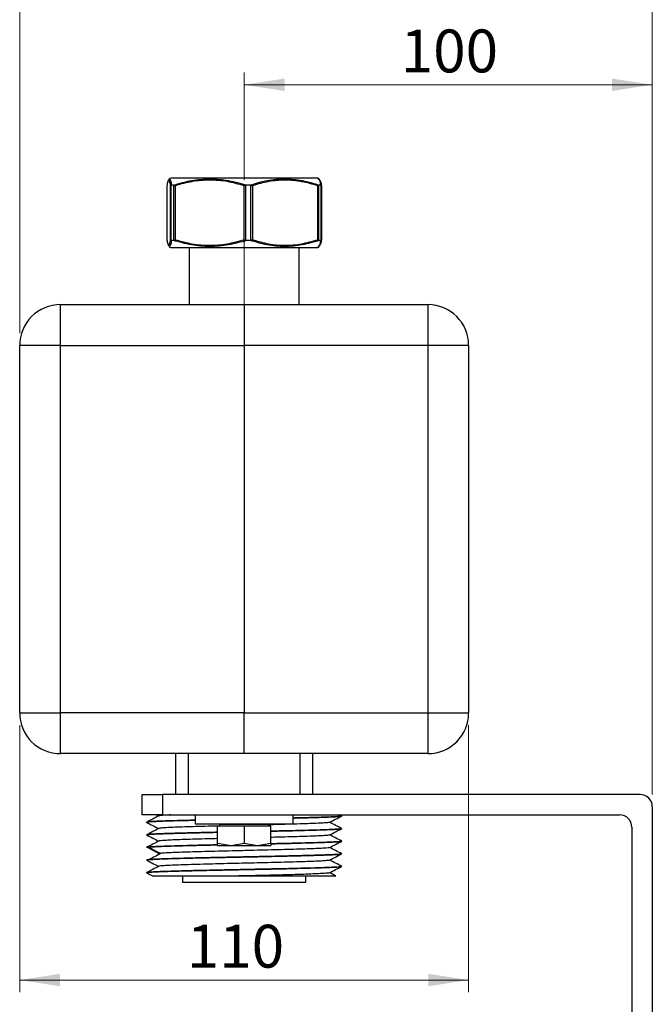
# Model space of a CAD drawing. Units: millimetres. Extents: x 100 to 4164, y 100 to 2870.
# Drawn here: x 2959 to 3476, y 1445 to 2249 of the extents above; entities that cross this region are included whole.
import ezdxf

# ---------------------------------------------------------------- set-up
doc = ezdxf.new("R2010")
doc.units = ezdxf.units.MM
doc.header["$LTSCALE"] = 10
doc.linetypes.add('CENTERX2', pattern=[20.32, 12.7, -2.54, 2.54, -2.54])
doc.styles.add('SLDTEXTSTYLE0', font='TXT', dxfattribs={"width": 0.75})
doc.dimstyles.new('SLDDIMSTYLE0', dxfattribs={"dimtxt": 35, "dimasz": 33.02, "dimexe": 0, "dimexo": 0.0625, "dimgap": 8.75, "dimtad": 1, "dimdec": 0, "dimlfac": 0.3, "dimrnd": 1e-09, "dimzin": 12, "dimdsep": 46, "dimtxsty": 'SLDTEXTSTYLE0', "dimsah": 1, "dimcen": 0.09, "dimadec": 0, "dimazin": 3, "dimtfac": 1, "dimtdec": 0, "dimtofl": 0, "dimtmove": 0, "dimatfit": 3, "dimfxl": 1, "dimfrac": 2, "dimtolj": 1, "dimtzin": 12, "dimarcsym": 0})

# ---------------------------------------------------------------- blocks, each defined once
blk = doc.blocks.new('_D_13')
at = {"color": 7, "linetype": 'Continuous', "lineweight": 0}
for p, q in [((3142.7, 2117.67), (3142.7, 2205.47)), ((3476.03, 1616.01), (3476.03, 2205.47)), ((3142.7, 2195.47), (3476.03, 2195.47))]:
    blk.add_line(p, q, dxfattribs=at)
at = {"color": 7, "linetype": 'Continuous', "lineweight": 18}
for points in [[(3142.7, 2195.47), (3175.72, 2190.39), (3175.72, 2200.55)], [(3476.03, 2195.47), (3443.01, 2200.55), (3443.01, 2190.39)]]:
    blk.add_solid(points, dxfattribs=at)
at = {"color": 7, "linetype": 'Continuous', "lineweight": 18, "insert": (3270.57, 2240.58), "char_height": 35, "attachment_point": 1, "style": 'SLDTEXTSTYLE0'}
blk.add_mtext('100', dxfattribs=at)
blk = doc.blocks.new('_D_14')
at = {"color": 7, "linetype": 'Continuous', "lineweight": 0}
for p, q in [((2959.37, 1992.67), (2959.37, 2293.47)), ((3476.03, 1616.01), (3476.03, 2293.47)), ((2959.37, 2283.47), (3476.03, 2283.47))]:
    blk.add_line(p, q, dxfattribs=at)
at = {"color": 7, "linetype": 'Continuous', "lineweight": 18}
for points in [[(2959.37, 2283.47), (2992.39, 2278.39), (2992.39, 2288.55)], [(3476.03, 2283.47), (3443.01, 2288.55), (3443.01, 2278.39)]]:
    blk.add_solid(points, dxfattribs=at)
at = {"color": 7, "linetype": 'Continuous', "lineweight": 18, "insert": (3178.91, 2328.59), "char_height": 35, "attachment_point": 1, "style": 'SLDTEXTSTYLE0'}
blk.add_mtext('155', dxfattribs=at)
blk = doc.blocks.new('_D_15')
at = {"color": 7, "linetype": 'Continuous', "lineweight": 0}
for p, q in [((2959.37, 1672.67), (2959.37, 1454.49)), ((3326.03, 1672.67), (3326.03, 1454.49)), ((3326.03, 1464.49), (2959.37, 1464.49))]:
    blk.add_line(p, q, dxfattribs=at)
at = {"color": 7, "linetype": 'Continuous', "lineweight": 18}
for points in [[(2959.37, 1464.49), (2992.39, 1459.41), (2992.39, 1469.57)], [(3326.03, 1464.49), (3293.01, 1469.57), (3293.01, 1459.41)]]:
    blk.add_solid(points, dxfattribs=at)
at = {"color": 7, "linetype": 'Continuous', "lineweight": 18, "insert": (3095.84, 1509.61), "char_height": 35, "attachment_point": 1, "style": 'SLDTEXTSTYLE0'}
blk.add_mtext('110', dxfattribs=at)

msp = doc.modelspace()

# ---------------------------------------------------------------- linework, layer by layer
at = {"color": 7, "linetype": 'Continuous', "lineweight": 25}
for p, q in [((3081.61, 2118.58), (3081.27, 2117.99)), ((3082.92, 2119.34), (3081.46, 2118.49)), ((3203.94, 2118.49), (3202.48, 2119.34)), ((3203.78, 2117.9), (3203.79, 2118.58)), ((3204.13, 2117.99), (3203.79, 2118.58)), ((3079.55, 2113.07), (3079.55, 2068.95)), ((3083.03, 2113.24), (3082.67, 2113.07)), ((3082.67, 2068.95), (3082.67, 2113.07)), ((3083.41, 2113.63), (3083.03, 2113.24)), ((3083.03, 2068.77), (3083.03, 2113.24)), ((3084.92, 2113.63), (3083.41, 2113.63)), ((3085.32, 2113.24), (3084.92, 2113.63)), ((3085.32, 2113.24), (3086.28, 2113.07)), ((3085.32, 2068.77), (3085.32, 2113.24)), ((3086.28, 2113.07), (3086.28, 2068.95)), ((3144.01, 2113.24), (3142.76, 2113.07)), ((3142.76, 2068.95), (3142.76, 2113.07)), ((3144.73, 2113.63), (3144.01, 2113.24)), ((3144.01, 2068.77), (3144.01, 2113.24)), ((3147.51, 2113.63), (3144.73, 2113.63)), ((3148.22, 2113.24), (3147.51, 2113.63)), ((3148.22, 2068.77), (3148.22, 2113.24)), ((3148.22, 2113.24), (3149.43, 2113.07)), ((3149.43, 2113.07), (3149.43, 2068.95)), ((3203.68, 2113.24), (3202.8, 2113.07)), ((3202.8, 2068.95), (3202.8, 2113.07)), ((3204.02, 2113.63), (3203.68, 2113.24)), ((3203.68, 2068.77), (3203.68, 2113.24)), ((3205.29, 2113.63), (3204.02, 2113.63)), ((3205.6, 2113.24), (3205.29, 2113.63)), ((3205.6, 2068.77), (3205.6, 2113.24)), ((3205.6, 2113.24), (3205.85, 2113.07)), ((3205.85, 2113.07), (3205.85, 2068.95)), ((3082.67, 2068.95), (3083.03, 2068.77)), ((3083.03, 2068.77), (3083.41, 2068.38)), ((3084.92, 2068.38), (3085.32, 2068.77)), ((3085.32, 2068.77), (3086.28, 2068.95)), ((3142.76, 2068.95), (3144.01, 2068.77)), ((3144.01, 2068.77), (3144.73, 2068.38)), ((3147.51, 2068.38), (3144.73, 2068.38)), ((3147.51, 2068.38), (3148.22, 2068.77)), ((3148.22, 2068.77), (3149.43, 2068.95)), ((3202.8, 2068.95), (3203.68, 2068.77)), ((3203.68, 2068.77), (3204.02, 2068.38)), ((3205.29, 2068.38), (3204.02, 2068.38)), ((3205.29, 2068.38), (3205.6, 2068.77)), ((3205.6, 2068.77), (3205.85, 2068.95)), ((3081.46, 2063.52), (3082.92, 2062.67)), ((3090.93, 2062.67), (3091.29, 2062.67)), ((3097.87, 2062.67), (3097.87, 2016.01)), ((3187.53, 2016.01), (3187.53, 2062.67)), ((3202.48, 2062.67), (3203.94, 2063.52)), ((3203.79, 2063.43), (3204.37, 2064.43)), ((2992.7, 1982.67), (2992.7, 2016.01)), ((2992.7, 2016.01), (3142.7, 2016.01)), ((3142.7, 2016.01), (3142.7, 1982.67)), ((3142.7, 2016.01), (3292.7, 2016.01)), ((3292.7, 2016.01), (3292.7, 2006.24)), ((3292.7, 2006.24), (3292.7, 1982.67)), ((2992.7, 1982.67), (2959.37, 1982.67)), ((2959.37, 1682.67), (2959.37, 1982.67)), ((2992.7, 1682.67), (2992.7, 1982.67)), ((2992.7, 1982.67), (3142.7, 1982.67)), ((3292.7, 1982.67), (3142.7, 1982.67)), ((3142.7, 1982.67), (3142.7, 1682.67)), ((3326.03, 1982.67), (3292.7, 1982.67)), ((3292.7, 1982.67), (3292.7, 1682.67)), ((3326.03, 1982.67), (3326.03, 1682.67)), ((2959.37, 1682.67), (2992.7, 1682.67)), ((2992.7, 1649.34), (2992.7, 1682.67)), ((3142.7, 1682.67), (2992.7, 1682.67)), ((3142.7, 1649.34), (3142.7, 1682.67)), ((3142.7, 1682.67), (3292.7, 1682.67)), ((3292.7, 1682.67), (3316.27, 1682.67)), ((3292.7, 1682.67), (3292.7, 1649.34)), ((3316.27, 1682.67), (3326.03, 1682.67)), ((3142.7, 1649.34), (2992.7, 1649.34)), ((3086.53, 1649.34), (3086.53, 1616.01)), ((3096.87, 1649.34), (3096.87, 1616.01)), ((3292.7, 1649.34), (3142.7, 1649.34)), ((3188.53, 1616.01), (3188.53, 1649.34)), ((3198.87, 1616.01), (3198.87, 1649.34)), ((3059.37, 1599.34), (3059.37, 1616.01)), ((3059.37, 1616.01), (3076.03, 1616.01)), ((3076.03, 1616.01), (3076.03, 1599.34)), ((3466.03, 1616.01), (3076.03, 1616.01)), ((3476.03, 1606.01), (3476.03, 1049.34)), ((3076.03, 1599.34), (3059.37, 1599.34)), ((3063.03, 1593.32), (3063.03, 1593.32)), ((3071.19, 1599.34), (3072.85, 1598.47)), ((3076.03, 1599.34), (3449.37, 1599.34)), ((3102.7, 1599.34), (3102.7, 1592.01)), ((3102.7, 1592.01), (3182.7, 1592.01)), ((3123.37, 1592.01), (3123.37, 1591.67)), ((3162.03, 1591.67), (3162.03, 1592.01)), ((3182.7, 1592.01), (3182.7, 1599.34)), ((3222.36, 1598.51), (3220.67, 1599.34)), ((3222.1, 1598.53), (3222.37, 1598.47)), ((3222.37, 1598.47), (3222.37, 1598.47)), ((3121.03, 1576.27), (3121.03, 1590.01)), ((3142.7, 1590.01), (3121.03, 1590.01)), ((3123.37, 1591.67), (3121.7, 1590.01)), ((3123.37, 1591.67), (3162.03, 1591.67)), ((3142.7, 1590.01), (3142.7, 1576.27)), ((3164.37, 1590.01), (3142.7, 1590.01)), ((3163.7, 1590.01), (3162.03, 1591.67)), ((3164.37, 1576.27), (3164.37, 1590.01)), ((3222.37, 1588.17), (3222.37, 1588.17)), ((3459.37, 1589.34), (3459.37, 1049.34)), ((3063.03, 1583.02), (3063.03, 1583.02)), ((3121.03, 1576.27), (3131.87, 1574.34)), ((3121.03, 1574.34), (3121.03, 1576.27)), ((3131.87, 1574.34), (3142.7, 1576.27)), ((3142.7, 1576.27), (3153.53, 1574.34)), ((3153.53, 1574.34), (3164.37, 1576.27)), ((3164.37, 1576.27), (3164.37, 1574.34)), ((3222.37, 1577.87), (3222.37, 1577.87)), ((3063.03, 1572.72), (3063.03, 1572.72)), ((3064.23, 1572.44), (3063.03, 1572.72)), ((3073.25, 1567.67), (3064.23, 1572.44)), ((3121.03, 1574.34), (3131.87, 1574.34)), ((3131.87, 1574.34), (3153.53, 1574.34)), ((3153.53, 1574.34), (3164.37, 1574.34)), ((3063.03, 1562.42), (3063.03, 1562.42)), ((3222.37, 1567.57), (3222.37, 1567.57)), ((3063.03, 1552.12), (3063.03, 1552.12)), ((3222.14, 1557.33), (3222.37, 1557.27)), ((3222.37, 1557.27), (3222.37, 1557.27)), ((3092.37, 1549.34), (3092.37, 1544.34)), ((3092.37, 1544.34), (3142.7, 1544.34)), ((3142.7, 1544.34), (3193.03, 1544.34)), ((3193.03, 1544.34), (3193.03, 1549.34))]:
    msp.add_line(p, q, dxfattribs=at)
at = {"color": 7, "linetype": 'CENTERX2', "lineweight": 18, "ltscale": 3.333333}
msp.add_line((3142.7, 1781.01), (3142.7, 2107.67), dxfattribs=at)
at = {"color": 7, "linetype": 'Continuous', "lineweight": 25, "flags": 128}
msp.add_lwpolyline([(3084.92, 2068.38), (3084.72, 2068.38), (3084.53, 2068.38), (3084.34, 2068.38), (3084.15, 2068.38), (3083.96, 2068.38), (3083.77, 2068.38), (3083.59, 2068.38), (3083.41, 2068.38)], dxfattribs=at)
at = {"color": 7, "linetype": 'Continuous', "lineweight": 25}
for centre, radius, start, end in [((2992.7, 1982.67), 33.33, 90, 135), ((3292.7, 1982.67), 33.33, 0, 90), ((2992.7, 1982.67), 33.33, 135, 180), ((2992.7, 1682.67), 33.33, 180, 225), ((3292.7, 1682.67), 33.33, 270, 0), ((2992.7, 1682.67), 33.33, 225, 270), ((3466.03, 1606.01), 10, 0, 90), ((3449.37, 1589.34), 10, 0, 90)]:
    msp.add_arc(centre, radius, start, end, dxfattribs=at)
for points, knots in [([(3082.67, 2113.07), (3082.41, 2114.31), (3081.9, 2116.8), (3081.11, 2117.97), (3080.32, 2116.81), (3079.81, 2114.32), (3079.55, 2113.07)], [0, 0, 0, 0, 0.248747, 0.499518, 0.749263, 1, 1, 1, 1]), ([(3081.25, 2118.21), (3081.15, 2118.04), (3080.96, 2117.7), (3080.76, 2117.37), (3080.67, 2117.2)], [0, 0, 0, 0, 0.499976, 1, 1, 1, 1]), ([(3081.54, 2118.35), (3081.59, 2118.43), (3081.91, 2119.02), (3082.54, 2117.58), (3083.12, 2114.94), (3083.41, 2113.63)], [0, 0, 0, 0, 0.082014, 0.543237, 1, 1, 1, 1]), ([(3092.46, 2119.34), (3090.54, 2119.34), (3086.69, 2119.34), (3083.5, 2119.34), (3083.17, 2119.34), (3083.01, 2119.34)], [0, 0, 0, 0, 0.342823, 0.685647, 1, 1, 1, 1]), ([(3084.92, 2113.63), (3089.83, 2115), (3099.64, 2117.73), (3114.84, 2119.01), (3130.01, 2117.72), (3139.84, 2114.99), (3144.73, 2113.63)], [0, 0, 0, 0, 0.250528, 0.500531, 0.751479, 1, 1, 1, 1]), ([(3142.76, 2113.07), (3138.15, 2114.31), (3128.88, 2116.8), (3114.57, 2117.97), (3100.23, 2116.81), (3090.94, 2114.32), (3086.28, 2113.07)], [0, 0, 0, 0, 0.248747, 0.499518, 0.749263, 1, 1, 1, 1]), ([(3202.39, 2119.34), (3202.42, 2119.34), (3202.79, 2119.34), (3201.35, 2119.34), (3197.94, 2119.34), (3192.16, 2119.34), (3184.54, 2119.34), (3175.3, 2119.34), (3164.81, 2119.34), (3153.47, 2119.34), (3141.72, 2119.34), (3130, 2119.34), (3118.76, 2119.34), (3108.48, 2119.34), (3099.38, 2119.34), (3094.77, 2119.34), (3092.46, 2119.34)], [0, 0, 0, 0, 0.006348, 0.082782, 0.159217, 0.235652, 0.312087, 0.388522, 0.464956, 0.541391, 0.617826, 0.694261, 0.770696, 0.84713, 0.923565, 1, 1, 1, 1]), ([(3147.51, 2113.63), (3152.18, 2115), (3161.51, 2117.74), (3175.93, 2119.01), (3190.23, 2117.7), (3199.45, 2114.98), (3204.02, 2113.63)], [0, 0, 0, 0, 0.251238, 0.501938, 0.753011, 1, 1, 1, 1]), ([(3202.8, 2113.07), (3198.46, 2114.3), (3189.73, 2116.79), (3176.22, 2117.97), (3162.64, 2116.82), (3153.84, 2114.32), (3149.43, 2113.07)], [0, 0, 0, 0, 0.247288, 0.498199, 0.748606, 1, 1, 1, 1]), ([(3205.29, 2113.63), (3205.04, 2115.05), (3204.58, 2117.64), (3204.08, 2118.13), (3203.86, 2118.35)], [0, 0, 0, 0, 0.549515, 1, 1, 1, 1]), ([(3204.73, 2117.2), (3204.63, 2117.37), (3204.44, 2117.7), (3204.24, 2118.04), (3204.15, 2118.21)], [0, 0, 0, 0, 0.500024, 1, 1, 1, 1]), ([(3204.73, 2116.91), (3204.85, 2116.78), (3205.23, 2116.36), (3205.59, 2114.42), (3205.85, 2113.07)], [0, 0, 0, 0, 0.304268, 1, 1, 1, 1]), ([(3079.55, 2068.95), (3079.8, 2067.7), (3080.31, 2065.21), (3081.1, 2064.04), (3081.9, 2065.2), (3082.41, 2067.7), (3082.67, 2068.95)], [0, 0, 0, 0, 0.248747, 0.499518, 0.749263, 1, 1, 1, 1]), ([(3083.41, 2068.38), (3083.12, 2067.06), (3082.54, 2064.42), (3081.9, 2062.99), (3081.59, 2063.58), (3081.54, 2063.66)], [0, 0, 0, 0, 0.4604534, 0.9199408, 1, 1, 1, 1]), ([(3144.73, 2068.38), (3139.8, 2067.01), (3129.95, 2064.28), (3114.73, 2063), (3099.58, 2064.3), (3089.79, 2067.02), (3084.92, 2068.38)], [0, 0, 0, 0, 0.250528, 0.500531, 0.751479, 1, 1, 1, 1]), ([(3086.28, 2068.95), (3090.9, 2067.7), (3100.17, 2065.21), (3114.48, 2064.04), (3128.82, 2065.2), (3138.11, 2067.7), (3142.76, 2068.95)], [0, 0, 0, 0, 0.248747, 0.499518, 0.749263, 1, 1, 1, 1]), ([(3204.02, 2068.38), (3199.37, 2067.01), (3190.08, 2064.27), (3175.69, 2063), (3161.36, 2064.31), (3152.1, 2067.03), (3147.51, 2068.38)], [0, 0, 0, 0, 0.2512376, 0.5019378, 0.7530107, 1, 1, 1, 1]), ([(3149.43, 2068.95), (3153.77, 2067.71), (3162.51, 2065.22), (3176.01, 2064.04), (3189.59, 2065.19), (3198.39, 2067.69), (3202.8, 2068.95)], [0, 0, 0, 0, 0.247288, 0.498199, 0.748606, 1, 1, 1, 1]), ([(3203.86, 2063.66), (3204.09, 2063.89), (3204.59, 2064.38), (3205.04, 2066.97), (3205.29, 2068.38)], [0, 0, 0, 0, 0.4548888, 1, 1, 1, 1]), ([(3205.85, 2068.95), (3205.6, 2067.61), (3205.23, 2065.66), (3204.85, 2065.24), (3204.73, 2065.1)], [0, 0, 0, 0, 0.690181, 1, 1, 1, 1]), ([(3080.67, 2064.81), (3080.76, 2064.64), (3080.96, 2064.31), (3081.15, 2063.97), (3081.25, 2063.8)], [0, 0, 0, 0, 0.500023, 1, 1, 1, 1]), ([(3083.01, 2062.67), (3083.17, 2062.67), (3083.5, 2062.67), (3086.69, 2062.67), (3090.54, 2062.67), (3092.46, 2062.67)], [0, 0, 0, 0, 0.314353, 0.657177, 1, 1, 1, 1]), ([(3092.46, 2062.67), (3094.77, 2062.67), (3099.38, 2062.67), (3108.48, 2062.67), (3118.76, 2062.67), (3130, 2062.67), (3141.72, 2062.67), (3153.47, 2062.67), (3164.81, 2062.67), (3175.3, 2062.67), (3184.54, 2062.67), (3192.16, 2062.67), (3197.94, 2062.67), (3201.35, 2062.67), (3202.79, 2062.67), (3202.42, 2062.67), (3202.39, 2062.67)], [0, 0, 0, 0, 0.076435, 0.15287, 0.229304, 0.305739, 0.382174, 0.458609, 0.535044, 0.611478, 0.687913, 0.764348, 0.840783, 0.917218, 0.993652, 1, 1, 1, 1]), ([(3203.79, 2063.43), (3203.79, 2063.43), (3203.79, 2063.21), (3203.78, 2063.66), (3203.78, 2064.11)], [0, 0, 0, 0, 0.004164, 1, 1, 1, 1]), ([(3204.15, 2063.8), (3204.24, 2063.97), (3204.44, 2064.31), (3204.63, 2064.64), (3204.73, 2064.81)], [0, 0, 0, 0, 0.499977, 1, 1, 1, 1]), ([(3063.31, 1593.26), (3063.2, 1593.28), (3062.67, 1593.38), (3063.73, 1593.56), (3066.17, 1593.81), (3070.5, 1594.05), (3076.58, 1594.3), (3084.75, 1594.57), (3093.6, 1594.81), (3100.11, 1594.97), (3102.7, 1595.03)], [0, 0, 0, 0, 0.034336, 0.170054, 0.308796, 0.444515, 0.583257, 0.737216, 0.895639, 1, 1, 1, 1]), ([(3102.7, 1595.04), (3100.06, 1594.97), (3094.09, 1594.83), (3085.89, 1594.6), (3077.87, 1594.35), (3071.1, 1594.08), (3066.36, 1593.82), (3063.54, 1593.57), (3063.2, 1593.41), (3063.03, 1593.32)], [0, 0, 0, 0, 0.110856, 0.251314, 0.3949, 0.554235, 0.71819, 0.857567, 1, 1, 1, 1]), ([(3063.03, 1593.29), (3064.69, 1592.43), (3067.96, 1590.72), (3071.24, 1589.01), (3072.85, 1588.17)], [0, 0, 0, 0, 0.5068519, 1, 1, 1, 1]), ([(3073.01, 1598.55), (3071.35, 1597.69), (3068.03, 1595.96), (3064.71, 1594.23), (3063.05, 1593.37)], [0, 0, 0, 0, 0.499975, 1, 1, 1, 1]), ([(3082.53, 1599.34), (3080.92, 1599.26), (3077.41, 1599.09), (3074.14, 1598.83), (3073.39, 1598.64), (3073.03, 1598.55)], [0, 0, 0, 0, 0.303158, 0.660492, 1, 1, 1, 1]), ([(3212.3, 1593.25), (3212.06, 1593.17), (3211.53, 1593), (3208.36, 1592.74), (3203.32, 1592.46), (3196.57, 1592.18), (3188.24, 1591.91), (3178.66, 1591.63), (3169.93, 1591.4), (3164.34, 1591.27), (3162.48, 1591.22)], [0, 0, 0, 0, 0.116103, 0.254272, 0.388549, 0.52672, 0.660999, 0.799172, 0.933452, 1, 1, 1, 1]), ([(3222.37, 1598.47), (3221.92, 1598.34), (3221.03, 1598.08), (3214.04, 1597.69), (3203.14, 1597.3), (3192.3, 1596.99), (3184.66, 1596.81), (3182.7, 1596.77)], [0, 0, 0, 0, 0.230189, 0.460377, 0.690566, 0.920755, 1, 1, 1, 1]), ([(3182.7, 1596.76), (3182.98, 1596.77), (3187.34, 1596.87), (3194.66, 1597.06), (3204.26, 1597.33), (3211.94, 1597.61), (3217.69, 1597.89), (3221.59, 1598.17), (3222.1, 1598.37), (3222.37, 1598.47)], [0, 0, 0, 0, 0.011081, 0.174961, 0.334223, 0.498104, 0.657365, 0.821246, 1, 1, 1, 1]), ([(3212.41, 1593.25), (3214.07, 1594.12), (3217.39, 1595.85), (3220.71, 1597.58), (3222.37, 1598.44)], [0, 0, 0, 0, 0.499974, 1, 1, 1, 1]), ([(3222.35, 1588.22), (3220.69, 1589.08), (3217.42, 1590.78), (3214.15, 1592.49), (3212.55, 1593.32)], [0, 0, 0, 0, 0.508181, 1, 1, 1, 1]), ([(3063.29, 1582.96), (3063.19, 1582.98), (3062.67, 1583.08), (3063.73, 1583.26), (3066.17, 1583.51), (3070.5, 1583.75), (3076.59, 1584), (3084.72, 1584.27), (3094.75, 1584.54), (3106.29, 1584.82), (3115.18, 1585.02), (3120.33, 1585.13), (3121.03, 1585.14)], [0, 0, 0, 0, 0.026215, 0.136452, 0.249144, 0.35938, 0.472072, 0.597123, 0.725802, 0.850853, 0.979532, 1, 1, 1, 1]), ([(3073.01, 1588.26), (3071.35, 1587.39), (3068.03, 1585.66), (3064.72, 1583.93), (3063.06, 1583.07)], [0, 0, 0, 0, 0.499975, 1, 1, 1, 1]), ([(3121.03, 1585.15), (3118.59, 1585.09), (3111.87, 1584.95), (3101.59, 1584.72), (3090.66, 1584.44), (3081.16, 1584.16), (3073.45, 1583.89), (3067.73, 1583.61), (3064.08, 1583.35), (3063.59, 1583.18), (3063.37, 1583.1)], [0, 0, 0, 0, 0.0763083, 0.209512, 0.3465787, 0.4797825, 0.6168492, 0.750053, 0.8871197, 1, 1, 1, 1]), ([(3120.99, 1590.23), (3117.53, 1590.14), (3110.44, 1589.97), (3100.67, 1589.69), (3091.87, 1589.42), (3084.46, 1589.14), (3078.72, 1588.87), (3074.93, 1588.59), (3073.1, 1588.39), (3073.16, 1588.27), (3073.16, 1588.26)], [0, 0, 0, 0, 0.1315947, 0.269891, 0.4121979, 0.5504945, 0.6928018, 0.8310983, 0.9734058, 1, 1, 1, 1]), ([(3222.03, 1588.25), (3222.16, 1588.22), (3222.73, 1588.12), (3221.68, 1587.93), (3219.22, 1587.69), (3214.9, 1587.45), (3208.81, 1587.19), (3200.68, 1586.93), (3190.65, 1586.65), (3179.11, 1586.37), (3170.22, 1586.18), (3165.07, 1586.07), (3164.37, 1586.05)], [0, 0, 0, 0, 0.033609, 0.143008, 0.254845, 0.364244, 0.47608, 0.600182, 0.727884, 0.851986, 0.979687, 1, 1, 1, 1]), ([(3164.37, 1586.05), (3166.81, 1586.1), (3173.53, 1586.24), (3183.81, 1586.48), (3194.74, 1586.76), (3204.24, 1587.03), (3211.94, 1587.31), (3217.69, 1587.59), (3221.59, 1587.87), (3222.1, 1588.07), (3222.37, 1588.17)], [0, 0, 0, 0, 0.073612, 0.20211, 0.334334, 0.462831, 0.595055, 0.723552, 0.855776, 1, 1, 1, 1]), ([(3212.42, 1582.96), (3214.08, 1583.82), (3217.39, 1585.55), (3220.71, 1587.28), (3222.37, 1588.14)], [0, 0, 0, 0, 0.4999742, 1, 1, 1, 1]), ([(3063.02, 1583), (3064.68, 1582.13), (3067.96, 1580.42), (3071.24, 1578.72), (3072.85, 1577.87)], [0, 0, 0, 0, 0.50649, 1, 1, 1, 1]), ([(3073.02, 1577.96), (3071.36, 1577.09), (3068.04, 1575.36), (3064.72, 1573.63), (3063.06, 1572.77)], [0, 0, 0, 0, 0.499977, 1, 1, 1, 1]), ([(3121.03, 1579.93), (3118.47, 1579.87), (3112.14, 1579.71), (3103.01, 1579.46), (3093.81, 1579.18), (3086.11, 1578.91), (3079.91, 1578.63), (3075.67, 1578.35), (3073.4, 1578.13), (3073.3, 1578), (3073.27, 1577.96)], [0, 0, 0, 0, 0.096321, 0.238684, 0.377036, 0.5194, 0.657752, 0.800116, 0.938469, 1, 1, 1, 1]), ([(3212.18, 1582.96), (3212.09, 1582.9), (3211.86, 1582.75), (3209.25, 1582.5), (3204.72, 1582.23), (3198.29, 1581.95), (3190.38, 1581.67), (3181, 1581.4), (3172.25, 1581.16), (3166.41, 1581.02), (3164.37, 1580.97)], [0, 0, 0, 0, 0.089315, 0.226483, 0.367627, 0.504797, 0.645944, 0.783115, 0.924263, 1, 1, 1, 1]), ([(3222.02, 1577.95), (3222.16, 1577.93), (3222.73, 1577.82), (3221.68, 1577.63), (3219.22, 1577.39), (3214.9, 1577.15), (3208.81, 1576.89), (3200.68, 1576.63), (3190.65, 1576.35), (3179.11, 1576.07), (3170.31, 1575.88), (3165.25, 1575.77), (3164.63, 1575.76)], [0, 0, 0, 0, 0.034553, 0.14413, 0.256148, 0.365725, 0.477743, 0.602046, 0.729955, 0.854258, 0.982167, 1, 1, 1, 1]), ([(3164.63, 1575.76), (3166.99, 1575.81), (3173.61, 1575.95), (3183.81, 1576.18), (3194.74, 1576.46), (3204.24, 1576.73), (3211.94, 1577.01), (3217.69, 1577.29), (3221.59, 1577.57), (3222.1, 1577.77), (3222.37, 1577.87)], [0, 0, 0, 0, 0.071147, 0.199986, 0.332562, 0.461402, 0.593977, 0.722817, 0.855392, 1, 1, 1, 1]), ([(3212.42, 1572.66), (3214.08, 1573.52), (3217.4, 1575.25), (3220.72, 1576.98), (3222.38, 1577.85)], [0, 0, 0, 0, 0.499975, 1, 1, 1, 1]), ([(3222.34, 1577.92), (3220.68, 1578.78), (3217.42, 1580.49), (3214.15, 1582.19), (3212.55, 1583.02)], [0, 0, 0, 0, 0.508355, 1, 1, 1, 1]), ([(3121.03, 1574.85), (3118.59, 1574.79), (3111.87, 1574.65), (3101.59, 1574.42), (3090.66, 1574.14), (3081.16, 1573.86), (3073.46, 1573.59), (3067.71, 1573.31), (3063.81, 1573.02), (3063.3, 1572.83), (3063.03, 1572.72)], [0, 0, 0, 0, 0.073612, 0.20211, 0.334333, 0.462831, 0.595055, 0.723552, 0.855776, 1, 1, 1, 1]), ([(3222.02, 1567.65), (3222.16, 1567.63), (3222.73, 1567.52), (3221.68, 1567.33), (3219.22, 1567.09), (3214.9, 1566.85), (3208.81, 1566.59), (3200.68, 1566.33), (3190.64, 1566.05), (3179.14, 1565.77), (3166.71, 1565.5), (3153.49, 1565.22), (3140.08, 1564.95), (3126.62, 1564.67), (3113.74, 1564.39), (3101.57, 1564.12), (3090.67, 1563.84), (3081.16, 1563.56), (3073.46, 1563.29), (3067.71, 1563.01), (3063.81, 1562.72), (3063.3, 1562.53), (3063.03, 1562.42)], [0, 0, 0, 0, 0.0145795, 0.0605635, 0.107572, 0.153556, 0.2005644, 0.2527285, 0.3064054, 0.3585695, 0.4122464, 0.4644106, 0.5180875, 0.5702516, 0.6239285, 0.6760927, 0.7297696, 0.7819337, 0.8356106, 0.8877748, 0.9414517, 1, 1, 1, 1]), ([(3064.27, 1573), (3064.92, 1573.07), (3066.31, 1573.22), (3070.52, 1573.45), (3076.58, 1573.7), (3084.72, 1573.97), (3094.75, 1574.24), (3106.29, 1574.52), (3115.18, 1574.72), (3120.33, 1574.83), (3121.03, 1574.84)], [0, 0, 0, 0, 0.113776, 0.243887, 0.376895, 0.524491, 0.676368, 0.823965, 0.975842, 1, 1, 1, 1]), ([(3064.52, 1573.08), (3066.14, 1572.21), (3069.38, 1570.49), (3072.63, 1568.76), (3074.25, 1567.89)], [0, 0, 0, 0, 0.500004, 1, 1, 1, 1]), ([(3074.82, 1567.96), (3073.2, 1567.09), (3069.96, 1565.36), (3066.72, 1563.64), (3065.1, 1562.77)], [0, 0, 0, 0, 0.499996, 1, 1, 1, 1]), ([(3212.19, 1572.66), (3212.18, 1572.62), (3212.17, 1572.49), (3210.07, 1572.27), (3205.96, 1571.99), (3199.99, 1571.72), (3192.36, 1571.44), (3183.39, 1571.16), (3173.17, 1570.89), (3162.19, 1570.61), (3150.55, 1570.33), (3138.79, 1570.06), (3127.04, 1569.78), (3115.83, 1569.5), (3105.29, 1569.23), (3095.91, 1568.95), (3087.76, 1568.67), (3081.32, 1568.4), (3076.94, 1568.16), (3075.58, 1568.01), (3075.06, 1567.96)], [0, 0, 0, 0, 0.023588, 0.083252, 0.141235, 0.200899, 0.258884, 0.318549, 0.376534, 0.4362, 0.494186, 0.553852, 0.611838, 0.671506, 0.729492, 0.78916, 0.847147, 0.906815, 0.964802, 1, 1, 1, 1]), ([(3222.34, 1567.62), (3220.68, 1568.48), (3217.42, 1570.19), (3214.15, 1571.89), (3212.55, 1572.72)], [0, 0, 0, 0, 0.508356, 1, 1, 1, 1]), ([(3063.31, 1562.36), (3063.15, 1562.38), (3062.95, 1562.41), (3063.06, 1562.43), (3063.09, 1562.44)], [0, 0, 0, 0, 0.804763, 1, 1, 1, 1]), ([(3063.03, 1562.39), (3064.7, 1561.52), (3067.97, 1559.81), (3071.25, 1558.11), (3072.85, 1557.27)], [0, 0, 0, 0, 0.510032, 1, 1, 1, 1]), ([(3064.27, 1562.7), (3064.92, 1562.77), (3066.33, 1562.92), (3070.57, 1563.15), (3076.67, 1563.41), (3084.83, 1563.67), (3094.89, 1563.95), (3106.4, 1564.23), (3118.84, 1564.5), (3132.07, 1564.78), (3145.48, 1565.05), (3158.94, 1565.33), (3171.81, 1565.61), (3183.97, 1565.88), (3194.85, 1566.16), (3204.35, 1566.44), (3212.02, 1566.71), (3217.75, 1566.99), (3221.6, 1567.28), (3222.1, 1567.47), (3222.37, 1567.57)], [0, 0, 0, 0, 0.043382, 0.092857, 0.143442, 0.199378, 0.256936, 0.312872, 0.37043, 0.426366, 0.483925, 0.539861, 0.597419, 0.653355, 0.710914, 0.76685, 0.824408, 0.880344, 0.937902, 1, 1, 1, 1]), ([(3212.28, 1562.35), (3212.3, 1562.34), (3212.41, 1562.23), (3210.73, 1562.03), (3207.17, 1561.76), (3201.55, 1561.48), (3194.36, 1561.21), (3185.62, 1560.93), (3175.75, 1560.65), (3164.85, 1560.38), (3154.01, 1560.11), (3143.46, 1559.87), (3133.61, 1559.63), (3123.88, 1559.4), (3114.01, 1559.16), (3104.16, 1558.89), (3094.91, 1558.62), (3086.95, 1558.34), (3080.61, 1558.07), (3076.07, 1557.79), (3073.55, 1557.55), (3073.33, 1557.41), (3073.26, 1557.36)], [0, 0, 0, 0, 0.008488, 0.063092, 0.11928, 0.173886, 0.230076, 0.284677, 0.34086, 0.395475, 0.451675, 0.497676, 0.54461, 0.590612, 0.637546, 0.692151, 0.748339, 0.802933, 0.85911, 0.91373, 0.969936, 1, 1, 1, 1]), ([(3212.35, 1562.32), (3214.02, 1563.19), (3217.36, 1564.93), (3220.7, 1566.67), (3222.37, 1567.54)], [0, 0, 0, 0, 0.499976, 1, 1, 1, 1]), ([(3222.39, 1557.29), (3220.72, 1558.16), (3217.44, 1559.87), (3214.16, 1561.58), (3212.55, 1562.42)], [0, 0, 0, 0, 0.5089531, 1, 1, 1, 1]), ([(3063.04, 1552.09), (3064.71, 1551.22), (3066.48, 1550.3), (3068.25, 1549.37), (3068.35, 1549.32)], [0, 0, 0, 0, 0.943829, 1, 1, 1, 1]), ([(3073.08, 1557.39), (3071.41, 1556.52), (3068.07, 1554.78), (3064.73, 1553.04), (3063.06, 1552.17)], [0, 0, 0, 0, 0.499975, 1, 1, 1, 1]), ([(3063.31, 1552.12), (3063.25, 1552.16), (3063.05, 1552.3), (3065.14, 1552.52), (3069.43, 1552.8), (3075.89, 1553.08), (3084.27, 1553.36), (3094.24, 1553.63), (3105.68, 1553.91), (3118.07, 1554.18), (3131.27, 1554.46), (3144.67, 1554.74), (3158.14, 1555.02), (3171.05, 1555.29), (3183.27, 1555.57), (3194.24, 1555.84), (3203.83, 1556.12), (3211.62, 1556.4), (3217.45, 1556.67), (3221.29, 1556.94), (3221.81, 1557.12), (3222.06, 1557.21)], [0, 0, 0, 0, 0.024545, 0.079713, 0.133326, 0.188494, 0.242107, 0.297274, 0.350887, 0.406055, 0.459668, 0.514836, 0.568449, 0.623617, 0.67723, 0.732398, 0.786011, 0.841179, 0.894792, 0.949959, 1, 1, 1, 1]), ([(3222.37, 1557.27), (3222.19, 1557.19), (3221.84, 1557.03), (3219.02, 1556.78), (3214.58, 1556.53), (3208.47, 1556.28), (3200.86, 1556.03), (3191.93, 1555.79), (3181.87, 1555.54), (3170.91, 1555.29), (3159.31, 1555.04), (3147.34, 1554.8), (3135.25, 1554.55), (3123.34, 1554.3), (3111.86, 1554.05), (3101.1, 1553.8), (3091.28, 1553.56), (3082.63, 1553.31), (3075.37, 1553.06), (3069.62, 1552.81), (3065.6, 1552.56), (3063.32, 1552.33), (3063.23, 1552.19), (3063.2, 1552.12)], [0, 0, 0, 0, 0.048153, 0.096307, 0.14446, 0.192613, 0.240767, 0.28892, 0.337073, 0.385227, 0.43338, 0.481533, 0.529686, 0.57784, 0.625993, 0.674146, 0.7223, 0.770453, 0.818606, 0.86676, 0.914913, 0.963066, 1, 1, 1, 1]), ([(3212.21, 1552.05), (3212.22, 1552.03), (3212.28, 1551.91), (3210.41, 1551.7), (3206.61, 1551.43), (3200.79, 1551.15), (3193.42, 1550.87), (3184.52, 1550.6), (3174.53, 1550.32), (3163.54, 1550.04), (3152.91, 1549.79), (3142.88, 1549.55), (3136.86, 1549.41), (3133.82, 1549.34)], [0, 0, 0, 0, 0.026434, 0.127019, 0.23052, 0.331112, 0.434621, 0.535214, 0.638724, 0.739304, 0.842799, 0.920735, 1, 1, 1, 1]), ([(3212.35, 1552.02), (3214.01, 1552.89), (3217.35, 1554.63), (3220.69, 1556.37), (3222.36, 1557.24)], [0, 0, 0, 0, 0.499975, 1, 1, 1, 1]), ([(3217.68, 1549.45), (3217.58, 1549.5), (3215.87, 1550.39), (3214.16, 1551.28), (3212.55, 1552.12)], [0, 0, 0, 0, 0.060208, 1, 1, 1, 1]), ([(3133.82, 1549.34), (3129.97, 1549.34), (3122.16, 1549.34), (3111.02, 1549.34), (3100.58, 1549.34), (3091.25, 1549.34), (3083.15, 1549.34), (3076.61, 1549.34), (3071.82, 1549.34), (3068.83, 1549.34), (3068.51, 1549.34), (3068.35, 1549.34)], [0, 0, 0, 0, 0.108508, 0.220151, 0.328647, 0.440182, 0.55063, 0.664193, 0.776222, 0.891409, 1, 1, 1, 1]), ([(3217.63, 1549.34), (3217.54, 1549.34), (3217.35, 1549.34), (3213.68, 1549.34), (3207.36, 1549.34), (3198.56, 1549.34), (3187.74, 1549.34), (3175.33, 1549.34), (3161.85, 1549.34), (3147.78, 1549.34), (3138.47, 1549.34), (3133.82, 1549.34)], [0, 0, 0, 0, 0.0895, 0.20588, 0.321531, 0.43645, 0.550634, 0.66408, 0.776785, 0.888745, 1, 1, 1, 1])]:
    msp.add_open_spline(points, degree=3, knots=knots, dxfattribs=at)

# ---------------------------------------------------------------- dimensions: what is measured, and where the dimension line sits
at = {"color": 7, "linetype": 'Continuous', "lineweight": 18}
for base, p1, p2, picture, middle in [((3476.03, 2283.47), (2959.37, 1982.67), (3476.03, 1606.01), '_D_14', (3217.7, 2283.47)), ((3476.03, 2195.47), (3142.7, 2107.67), (3476.03, 1606.01), '_D_13', (3309.37, 2195.47)), ((2959.37, 1464.49), (3326.03, 1682.67), (2959.37, 1682.67), '_D_15', (3134.64, 1464.49))]:
    dim = msp.add_linear_dim(base=base, p1=p1, p2=p2, dimstyle='SLDDIMSTYLE0', dxfattribs=at)
    dim.commit()
    dim.dimension.update_dxf_attribs({"geometry": picture, "text_midpoint": middle, "dimtype": 160})

doc.saveas('drawing.dxf')
